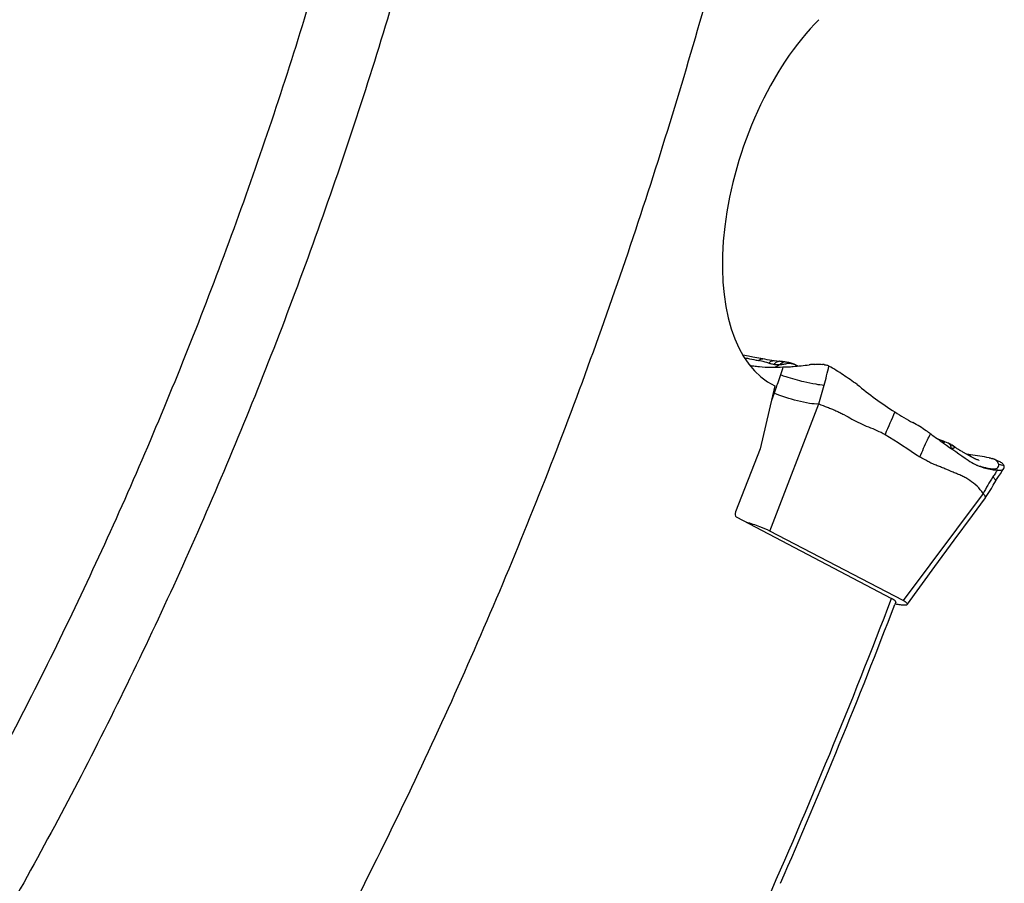
# Model space of a CAD drawing. Units: millimetres. Extents: x 0 to 841, y 0 to 594.
# Drawn here: x 226 to 249, y 103 to 123 of the extents above; entities that cross this region are included whole.
import ezdxf

# ---------------------------------------------------------------- set-up
doc = ezdxf.new("R2010")
doc.units = ezdxf.units.MM
doc.header["$LTSCALE"] = 46.255
doc.layers.add('607072814-000_CL', color=7, linetype='CONTINUOUS')
doc.layers.add('607087310-000_CL', color=7, linetype='CONTINUOUS')

msp = doc.modelspace()

# ---------------------------------------------------------------- linework, layer by layer
at = {"layer": '607072814-000_CL', "color": 7, "linetype": 'CONTINUOUS'}
for p, q in [((243.0865, 115.3698), (242.9525, 115.3972)), ((243.1887, 115.3494), (243.0865, 115.3698)), ((243.2851, 115.3309), (243.1887, 115.3494)), ((243.3751, 115.3143), (243.2851, 115.3309)), ((243.4197, 115.3064), (243.3751, 115.3143)), ((243.4694, 115.2981), (243.4197, 115.3064)), ((243.524, 115.2894), (243.4694, 115.2981)), ((243.6929, 115.266), (243.6323, 115.2739)), ((243.7554, 115.2583), (243.693, 115.266)), ((243.8295, 115.249), (243.7554, 115.2583)), ((243.9464, 115.2345), (243.9196, 115.2386)), ((243.9546, 115.2332), (243.9456, 115.2346)), ((243.6864, 115.1812), (243.7012, 115.1794)), ((243.9681, 115.2309), (243.9546, 115.2332)), ((243.9814, 115.2286), (243.9681, 115.2309)), ((243.9944, 115.2263), (243.9814, 115.2286)), ((244.0134, 115.2228), (243.9944, 115.2263)), ((244.0317, 115.2193), (244.0134, 115.2228)), ((244.044, 115.2168), (244.0317, 115.2193)), ((244.2201, 115.1541), (244.2015, 115.1623)), ((244.2371, 115.1468), (244.2201, 115.1541)), ((244.2516, 115.1406), (244.2371, 115.1468)), ((247.6663, 113.3712), (247.5397, 113.4219)), ((247.7023, 113.3572), (247.6663, 113.3712)), ((247.7407, 113.3421), (247.7023, 113.3572)), ((247.812, 113.3115), (247.7827, 113.3245)), ((248.125, 113.1168), (248.1048, 113.1281)), ((248.2223, 113.0632), (248.125, 113.1168)), ((248.3189, 113.0094), (248.2223, 113.0632)), ((248.3814, 112.9743), (248.3189, 113.0094)), ((248.4601, 112.9394), (248.431, 112.9507)), ((248.4743, 112.9337), (248.4601, 112.9394)), ((248.4969, 112.9246), (248.4743, 112.9337)), ((248.848, 112.9544), (248.8201, 112.9653)), ((248.8067, 112.7225), (248.9361, 112.6968)), ((249.0501, 112.6776), (249.0864, 112.7327)), ((248.8387, 112.3389), (248.8991, 112.441)), ((248.3475, 111.6274), (248.6527, 112.0437)), ((248.6527, 112.0437), (248.6532, 112.0445)), ((247.9211, 111.0453), (248.3475, 111.6274)), ((246.7196, 109.6282), (243.5869, 111.2626)), ((247.467, 110.4251), (247.9211, 111.0453)), ((246.8197, 109.5404), (247.467, 110.4251))]:
    msp.add_line(p, q, dxfattribs=at)
at = {"layer": '607072814-000_CL', "color": 9, "linetype": 'CONTINUOUS'}
for p, q in [((243.8249, 115.1753), (243.8671, 115.1787)), ((243.841, 114.9325), (243.7731, 114.7446)), ((243.6907, 114.5011), (243.6261, 114.3328)), ((243.5869, 111.2626), (244.7371, 114.2493)), ((248.9802, 112.825), (248.9663, 112.8286)), ((248.6001, 112.141), (246.7196, 109.6282))]:
    msp.add_line(p, q, dxfattribs=at)
at = {"layer": '607072814-000_CL', "color": 7, "linetype": 'CONTINUOUS'}
for points in [[(243.6323, 115.2739), (243.5783, 115.2814), (243.524, 115.2894)], [(243.9196, 115.2386), (243.8854, 115.2429), (243.8558, 115.2461), (243.8295, 115.249)], [(244.0589, 115.2137), (244.056, 115.2144), (244.044, 115.2168)], [(244.0796, 115.2088), (244.0719, 115.2108), (244.0654, 115.2123), (244.0605, 115.2134)], [(244.175, 115.174), (244.1737, 115.1746), (244.1631, 115.1793), (244.1528, 115.1836), (244.1428, 115.1876), (244.1333, 115.1912), (244.1242, 115.1946), (244.1159, 115.1976), (244.1078, 115.2004), (244.0991, 115.2032), (244.0886, 115.2063), (244.0796, 115.2088)], [(244.2015, 115.1623), (244.1814, 115.1713), (244.1745, 115.1744)], [(247.7835, 113.3242), (247.7769, 113.327), (247.7407, 113.3421)], [(247.8496, 113.2937), (247.841, 113.2979), (247.832, 113.3022), (247.8223, 113.3068), (247.812, 113.3115)], [(247.9132, 113.254), (247.9116, 113.2555), (247.9073, 113.2591), (247.9029, 113.2626), (247.8989, 113.2656), (247.8954, 113.2681), (247.8918, 113.2705), (247.8883, 113.2728), (247.8844, 113.2752), (247.8804, 113.2776), (247.8774, 113.2793), (247.8756, 113.2803), (247.8748, 113.2807), (247.8749, 113.2807)], [(248.1048, 113.1281), (248.0846, 113.1395), (248.0744, 113.1454), (248.0642, 113.1513), (248.0541, 113.1573), (248.044, 113.1634), (248.0338, 113.1697), (248.0236, 113.1761), (248.0133, 113.1827), (248.003, 113.1894), (247.9927, 113.1962), (247.9824, 113.2032), (247.9721, 113.2104), (247.9618, 113.2176), (247.9516, 113.2251), (247.9415, 113.2325), (247.9315, 113.2401), (247.9216, 113.2478), (247.912, 113.2555), (247.9091, 113.2579)], [(248.431, 112.9507), (248.4253, 112.9529), (248.4204, 112.9549), (248.4157, 112.9569), (248.4113, 112.9588), (248.4071, 112.9608), (248.4027, 112.9629), (248.3982, 112.9652), (248.3935, 112.9676), (248.388, 112.9706), (248.3814, 112.9743)], [(248.4975, 112.9242), (248.4979, 112.924), (248.5, 112.9233), (248.5005, 112.9232), (248.4994, 112.9236), (248.4969, 112.9246)], [(248.9562, 112.9078), (248.9063, 112.929), (248.8699, 112.9447), (248.848, 112.9544)], [(248.8992, 112.4408), (248.9181, 112.4721), (248.9608, 112.5402)], [(248.9608, 112.5402), (249.005, 112.6087), (249.0501, 112.6776)], [(248.6532, 112.0445), (248.6583, 112.052), (248.7036, 112.1204), (248.749, 112.1913), (248.7941, 112.2645), (248.8387, 112.3389)]]:
    msp.add_lwpolyline(points, dxfattribs=at)
at = {"layer": '607072814-000_CL', "color": 9, "linetype": 'CONTINUOUS'}
for centre, radius, start, end in [((246.4395, 131.6221), 16.6465, 259.00052, 259.21288), ((243.8079, 115.1282), 0.1226, 90.74017, 99.78463), ((243.8078, 115.1293), 0.1215, 82.73031, 90.72494), ((243.9301, 115.1356), 0.1002, 86.29894, 96.13244), ((243.9301, 115.1364), 0.0994, 81.04853, 86.27773), ((243.8512, 115.0643), 0.2012, 138.40571, 144.72943), ((243.3501, 116.0104), 0.9604, 296.28754, 297.70485), ((243.1374, 116.4126), 1.4154, 297.75858, 299.06036), ((245.2896, 107.0178), 8.281, 98.90738, 99.03673), ((250.7631, 112.2427), 7.4243, 161.48986, 162.29006), ((250.8076, 112.2264), 7.4717, 160.30377, 161.47962), ((247.7427, 113.2325), 0.1003, 61.57435, 66.00613), ((244.5683, 95.8189), 17.5692, 75.08261, 75.45642)]:
    msp.add_arc(centre, radius, start, end, dxfattribs=at)
at = {"layer": '607072814-000_CL', "color": 7, "linetype": 'CONTINUOUS'}
for centre, radius, start, end in [((242.3983, 110.9152), 4.4514, 77.62655, 78.00389), ((243.6579, 118.4788), 3.3675, 260.7709, 261.53586), ((243.6413, 118.3678), 3.2552, 261.53684, 262.43365), ((243.6459, 118.4113), 3.2989, 262.45422, 264.71026), ((243.6572, 118.4958), 3.3841, 264.65195, 274.05012), ((243.8052, 116.1096), 0.9344, 255.02757, 255.85348), ((243.8969, 116.4772), 1.3131, 255.8953, 257.11249), ((243.9298, 116.6118), 1.4517, 257.03227, 260.36994), ((243.8053, 116.0919), 0.9164, 270.25994, 271.20747), ((244.0614, 114.9843), 0.2213, 95.7565, 104.13836), ((243.9232, 114.6121), 0.6158, 68.20151, 69.45358), ((243.8966, 114.5427), 0.6901, 67.0677, 68.2898), ((243.96, 114.6929), 0.5271, 65.9607, 67.04962), ((244.0061, 114.7953), 0.4148, 63.20988, 65.81631), ((244.9448, 110.7829), 4.4076, 95.17969, 95.66221), ((244.8717, 111.5888), 3.5985, 94.83501, 95.1784), ((244.8199, 112.2051), 2.98, 94.25374, 94.84061), ((244.7706, 112.8776), 2.3057, 93.09755, 94.27249), ((244.7599, 114.5142), 0.6671, 82.19272, 84.41544), ((244.7728, 114.6102), 0.5702, 81.04846, 82.16702), ((244.8155, 114.8261), 0.35, 67.41515, 71.7226), ((244.8124, 114.8189), 0.3579, 62.43799, 67.4029), ((251.2478, 121.4879), 8.7997, 230.39358, 237.55528), ((242.493, 112.5464), 2.2924, 58.50326, 59.14013), ((251.0495, 121.185), 8.4377, 237.60412, 240.93111), ((271.3504, 146.7913), 40.9935, 234.19635, 234.71204), ((277.2706, 155.2757), 51.339, 234.78891, 235.57457), ((247.7956, 113.1432), 0.159, 35.31571, 39.8693), ((246.7113, 101.0513), 12.1083, 82.42962, 82.85022), ((248.7284, 112.684), 0.2956, 60.77199, 66.155), ((249.0109, 114.0411), 1.3504, 244.09511, 245.35704), ((249.0155, 114.0507), 1.361, 245.34989, 246.26213), ((248.993, 114.0025), 1.3078, 246.3113, 253.29177), ((249.112, 114.5852), 1.8895, 251.15588, 255.98627), ((249.0206, 114.2209), 1.5139, 256.00354, 258.95713), ((248.9804, 114.0154), 1.3045, 258.96137, 262.35164), ((248.8961, 113.3951), 0.6785, 262.45126, 263.03962), ((248.8707, 113.1843), 0.4661, 262.99294, 264.74862), ((248.9921, 113.9733), 1.2779, 266.51048, 267.50901)]:
    msp.add_arc(centre, radius, start, end, dxfattribs=at)
at = {"layer": '607072814-000_CL', "color": 9, "linetype": 'CONTINUOUS'}
for points, knots in [([(242.9899, 115.3359), (243.0137, 115.3311), (243.1048, 115.3127), (243.1959, 115.2945), (243.2633, 115.2814)], [0, 0, 0, 0, 0.2609613, 1, 1, 1, 1]), ([(243.3235, 115.2694), (243.3367, 115.2827), (243.3661, 115.3044), (243.4033, 115.3093), (243.4197, 115.3064)], [0, 0, 0, 0, 0.5296889, 1, 1, 1, 1]), ([(243.5638, 115.207), (243.5796, 115.2267), (243.6182, 115.2598), (243.6694, 115.269), (243.693, 115.266)], [0, 0, 0, 0, 0.5155437, 1, 1, 1, 1]), ([(243.7007, 115.1979), (243.7067, 115.2047), (243.7307, 115.2284), (243.7627, 115.2448), (243.7871, 115.249)], [0, 0, 0, 0, 0.2671441, 1, 1, 1, 1]), ([(243.8671, 115.1787), (243.8767, 115.1795), (243.9175, 115.1837), (243.9579, 115.1911), (243.9889, 115.196)], [0, 0, 0, 0, 0.2350914, 1, 1, 1, 1]), ([(244.0589, 115.2137), (244.0548, 115.2146), (244.0364, 115.2161), (244.0186, 115.2073), (244.0074, 115.1989)], [0, 0, 0, 0, 0.2275924, 1, 1, 1, 1]), ([(243.841, 114.9325), (243.881, 114.9188), (244.0618, 114.8596), (244.2456, 114.8093), (244.3897, 114.7752)], [0, 0, 0, 0, 0.2220253, 1, 1, 1, 1]), ([(244.3897, 114.7752), (244.4812, 114.7536), (244.6388, 114.7203), (244.7984, 114.6964), (244.8653, 114.6914)], [0, 0, 0, 0, 0.583457, 1, 1, 1, 1]), ([(247.6895, 113.3341), (247.6868, 113.3396), (247.6754, 113.3591), (247.6569, 113.3748), (247.6416, 113.381)], [0, 0, 0, 0, 0.2702699, 1, 1, 1, 1]), ([(247.8544, 113.2096), (247.8536, 113.2184), (247.8484, 113.2505), (247.8339, 113.2817), (247.8178, 113.2992)], [0, 0, 0, 0, 0.2707175, 1, 1, 1, 1]), ([(247.8543, 113.2096), (247.8636, 113.209), (247.8807, 113.2073), (247.9039, 113.2095), (247.9218, 113.218), (247.9262, 113.2301), (247.9253, 113.2351)], [0, 0, 0, 0, 0.3308986, 0.6057715, 0.8205175, 1, 1, 1, 1]), ([(248.8265, 112.5328), (248.7851, 112.4699), (248.7095, 112.3392), (248.6363, 112.2073), (248.6001, 112.141)], [0, 0, 0, 0, 0.4990535, 1, 1, 1, 1]), ([(248.8265, 112.5328), (248.8472, 112.5149), (248.8737, 112.4902), (248.898, 112.4594), (248.9014, 112.4449), (248.8991, 112.441)], [0, 0, 0, 0, 0.6811884, 0.885646, 1, 1, 1, 1])]:
    msp.add_open_spline(points, degree=3, knots=knots, dxfattribs=at)
at = {"layer": '607072814-000_CL', "color": 7, "linetype": 'CONTINUOUS'}
for points, knots in [([(243.5638, 115.207), (243.5475, 115.2117), (243.4771, 115.2312), (243.4069, 115.2512), (243.3522, 115.2632)], [0, 0, 0, 0, 0.2329885, 1, 1, 1, 1]), ([(243.7012, 115.1794), (243.7097, 115.1783), (243.7456, 115.1735), (243.782, 115.1753), (243.8095, 115.1755)], [0, 0, 0, 0, 0.239043, 1, 1, 1, 1]), ([(244.0136, 115.1221), (244.054, 115.1236), (244.2199, 115.1341), (244.3847, 115.1567), (244.51, 115.169)], [0, 0, 0, 0, 0.2427721, 1, 1, 1, 1]), ([(244.0392, 115.2045), (244.0457, 115.2052), (244.0706, 115.2065), (244.0956, 115.2025), (244.1132, 115.1974)], [0, 0, 0, 0, 0.2630854, 1, 1, 1, 1]), ([(244.646, 115.1799), (244.6618, 115.1807), (244.7214, 115.1832), (244.7813, 115.1824), (244.8248, 115.1781)], [0, 0, 0, 0, 0.2658549, 1, 1, 1, 1]), ([(244.8616, 115.1735), (244.8672, 115.1726), (244.8887, 115.1688), (244.91, 115.1635), (244.9252, 115.1584)], [0, 0, 0, 0, 0.2635699, 1, 1, 1, 1]), ([(245.6379, 114.7083), (245.529, 114.783), (245.3144, 114.9333), (245.0934, 115.076), (244.978, 115.1361)], [0, 0, 0, 0, 0.5035948, 1, 1, 1, 1]), ([(244.7371, 114.2493), (244.6649, 114.2419), (244.4958, 114.2618), (244.1448, 114.3402), (243.8693, 114.4291), (243.6907, 114.5011)], [0, 0, 0, 0, 0.2012112, 0.465783, 1, 1, 1, 1]), ([(244.7371, 114.2493), (244.8032, 114.2212), (244.9046, 114.1842), (245.0396, 114.1351), (245.1378, 114.0913), (245.2344, 114.0447), (245.3631, 113.9828), (245.5175, 113.8932), (245.7059, 113.7906), (245.9044, 113.7082), (246.1043, 113.63), (246.2333, 113.5672), (246.2955, 113.532)], [0, 0, 0, 0, 0.1255406, 0.1883464, 0.2508611, 0.3132778, 0.3756526, 0.500257, 0.624909, 0.7499818, 0.8752715, 1, 1, 1, 1]), ([(247.3667, 113.546), (247.333, 113.5701), (247.1979, 113.664), (247.0576, 113.7505), (246.95, 113.8102)], [0, 0, 0, 0, 0.252103, 1, 1, 1, 1]), ([(248.6001, 112.141), (248.5603, 112.2054), (248.4666, 112.3233), (248.3163, 112.4314), (248.1957, 112.5111), (248.0989, 112.5598), (247.999, 112.6017), (247.8648, 112.6556), (247.7318, 112.7124), (247.5985, 112.7686), (247.4974, 112.8078), (247.3962, 112.847), (247.269, 112.9153), (247.1744, 112.9674), (247.1138, 113.0061)], [0, 0, 0, 0, 0.1302406, 0.2549767, 0.3169417, 0.3788616, 0.4409964, 0.5032319, 0.6275869, 0.6897793, 0.7520788, 0.8142851, 0.8762138, 1, 1, 1, 1]), ([(248.9663, 112.8286), (248.9647, 112.8387), (248.9495, 112.8869), (248.9075, 112.9225), (248.8728, 112.942)], [0, 0, 0, 0, 0.2035182, 1, 1, 1, 1]), ([(248.9264, 112.738), (248.9406, 112.7473), (248.9654, 112.7746), (248.9691, 112.8113), (248.9663, 112.8287)], [0, 0, 0, 0, 0.4924428, 1, 1, 1, 1]), ([(248.9357, 112.6971), (248.9412, 112.6963), (248.9613, 112.6936), (248.9816, 112.6921), (248.9964, 112.6927)], [0, 0, 0, 0, 0.2723157, 1, 1, 1, 1]), ([(249.0555, 112.8464), (249.0495, 112.8522), (249.0196, 112.8774), (248.9845, 112.8959), (248.9562, 112.9078)], [0, 0, 0, 0, 0.214035, 1, 1, 1, 1]), ([(248.9964, 112.6927), (249.0065, 112.693), (249.0395, 112.6962), (249.0735, 112.7131), (249.0864, 112.7327)], [0, 0, 0, 0, 0.3021965, 1, 1, 1, 1]), ([(249.091, 112.7959), (249.0876, 112.8048), (249.0812, 112.8165), (249.0733, 112.8269), (249.071, 112.8297)], [0, 0, 0, 0, 0.7279435, 1, 1, 1, 1]), ([(249.0864, 112.7327), (249.0949, 112.7457), (249.0992, 112.7695), (249.0932, 112.7902), (249.0911, 112.7959)], [0, 0, 0, 0, 0.7201237, 1, 1, 1, 1]), ([(248.6532, 112.0445), (248.66, 112.0548), (248.6449, 112.0988), (248.6186, 112.1231), (248.6001, 112.141)], [0, 0, 0, 0, 0.3230993, 1, 1, 1, 1]), ([(243.5869, 111.2626), (243.5119, 111.3012), (243.3289, 111.3762), (243.1416, 111.438), (243.0335, 111.4703)], [0, 0, 0, 0, 0.427759, 1, 1, 1, 1]), ([(246.5404, 109.5494), (246.5765, 109.5431), (246.6408, 109.5329), (246.7264, 109.5244), (246.7821, 109.5247), (246.8146, 109.532), (246.8202, 109.5403)], [0, 0, 0, 0, 0.3869375, 0.690676, 0.894111, 1, 1, 1, 1]), ([(246.8202, 109.5403), (246.8278, 109.5514), (246.7996, 109.5807), (246.7657, 109.6025), (246.7361, 109.6196), (246.7196, 109.6282)], [0, 0, 0, 0, 0.2918779, 0.5952454, 1, 1, 1, 1])]:
    msp.add_open_spline(points, degree=3, knots=knots, dxfattribs=at)
at = {"layer": '607072814-000_CL', "color": 9, "linetype": 'CONTINUOUS'}
for points in [[(243.8857, 115.2258), (243.8963, 115.2306), (243.9078, 115.234), (243.9194, 115.2352)], [(243.7217, 115.1253), (243.74, 115.1324), (243.7578, 115.1406), (243.7754, 115.1493)], [(243.825, 115.1754), (243.8373, 115.1915), (243.8522, 115.2061), (243.8693, 115.2169)], [(243.8962, 115.1202), (243.8817, 115.0566), (243.8629, 114.9939), (243.841, 114.9325)], [(243.8693, 115.2169), (243.8745, 115.2203), (243.88, 115.2233), (243.8857, 115.2258)], [(244.8665, 114.6913), (244.9065, 114.8387), (244.9407, 114.9876), (244.9762, 115.1361)], [(244.7371, 114.2493), (244.7816, 114.3961), (244.8255, 114.5432), (244.8653, 114.6914)], [(246.5269, 114.0618), (246.4483, 113.8858), (246.3719, 113.7089), (246.2955, 113.532)], [(247.1138, 113.0061), (247.1727, 113.1408), (247.2284, 113.277), (247.2944, 113.4083)], [(247.2944, 113.4083), (247.3177, 113.4546), (247.3422, 113.5003), (247.3667, 113.546)], [(247.8178, 113.2992), (247.81, 113.3078), (247.8006, 113.3152), (247.7904, 113.3207)], [(248.9365, 112.6966), (248.9209, 112.6725), (248.9049, 112.6486), (248.8887, 112.6249)], [(248.8887, 112.6249), (248.8678, 112.5943), (248.8469, 112.5637), (248.8265, 112.5328)]]:
    msp.add_open_spline(points, degree=3, dxfattribs=at)
at = {"layer": '607072814-000_CL', "color": 7, "linetype": 'CONTINUOUS'}
for points in [[(243.8967, 115.1202), (243.9357, 115.1205), (243.9747, 115.1206), (244.0136, 115.1221)], [(244.1132, 115.1974), (244.122, 115.1949), (244.1307, 115.1919), (244.1393, 115.1887)], [(246.2955, 113.532), (246.5764, 113.3701), (246.8418, 113.1826), (247.1138, 113.0061)], [(247.8329, 113.2964), (247.8475, 113.2933), (247.8618, 113.2879), (247.8749, 113.2807)], [(247.8749, 113.2807), (247.891, 113.2716), (247.9057, 113.2594), (247.9176, 113.2451)], [(247.9253, 113.2351), (247.9223, 113.2426), (247.9179, 113.2499), (247.912, 113.2554)], [(248.2469, 112.9281), (248.3023, 112.89), (248.3605, 112.8558), (248.4209, 112.8264)], [(248.7456, 112.9826), (248.6002, 113.012), (248.4535, 113.0345), (248.3065, 113.0541)], [(248.7457, 112.9826), (248.7703, 112.9776), (248.7948, 112.9723), (248.819, 112.9656)], [(248.617, 112.7499), (248.7134, 112.7209), (248.8139, 112.7039), (248.9143, 112.6977)], [(248.8672, 112.719), (248.8542, 112.7182), (248.8411, 112.7189), (248.8281, 112.7201)], [(248.8671, 112.719), (248.8747, 112.7196), (248.8823, 112.7207), (248.8897, 112.7225)], [(248.8897, 112.7225), (248.9026, 112.7256), (248.9153, 112.7307), (248.9264, 112.738)], [(249.071, 112.8297), (249.0662, 112.8356), (249.061, 112.8412), (249.0555, 112.8464)]]:
    msp.add_open_spline(points, degree=3, dxfattribs=at)
at = {"layer": '607087310-000_CL', "color": 7, "linetype": 'CONTINUOUS'}
for p, q in [((243.707, 114.6767), (243.3583, 113.1948)), ((243.3583, 113.1948), (242.784, 111.7134)), ((242.7951, 111.595), (246.4481, 109.6777)), ((246.5465, 109.5933), (246.5249, 109.5369))]:
    msp.add_line(p, q, dxfattribs=at)
at = {"layer": '607087310-000_CL', "color": 9, "linetype": 'CONTINUOUS'}
msp.add_arc((111.2318, 161.2745), 144.7262, 335.995079, 339.113767, dxfattribs=at)
at = {"layer": '607087310-000_CL', "color": 7, "linetype": 'CONTINUOUS'}
msp.add_arc((109.8489, 161.7942), 146.3255, 336.302012, 339.075923, dxfattribs=at)
for centre, major_axis, start_param, end_param in [((245.4544, 119.3848), (1.6088, 4.7632), 0.8112743, 3.0853094), ((242.8314, 111.6885), (0.0322, 0.0953), 1.4872403, 3.0580366)]:
    msp.add_ellipse(centre, major_axis=major_axis, ratio=0.5269311, start_param=start_param, end_param=end_param, dxfattribs=at)
for points, knots in [([(211.601, 184.9436), (212.762, 185.5419), (215.0789, 186.5766), (218.0777, 187.4639), (220.4246, 187.8753), (222.1328, 188.0367), (223.8104, 188.0549), (225.4534, 187.9295), (227.0576, 187.6609), (228.619, 187.2496), (230.1336, 186.6966), (231.5976, 186.0033), (233.0072, 185.1715), (234.3589, 184.2035), (235.6497, 183.1016), (237.3083, 181.4348), (239.2125, 179.0099), (241.1699, 175.6633), (242.818, 171.8708), (244.1431, 167.6686), (245.1343, 163.0958), (245.7831, 158.1948), (246.0838, 153.0116), (246.0338, 147.5949), (245.6334, 141.9958), (244.8867, 136.2672), (243.8006, 130.4635), (242.3854, 124.6398), (240.6545, 118.8514), (238.6245, 113.1533), (236.3146, 107.5997), (233.7467, 102.2433), (230.9453, 97.135), (227.937, 92.3233), (224.7502, 87.8537), (221.4149, 83.7684), (217.9626, 80.1061), (214.4252, 76.901), (210.8359, 74.1838), (208.3507, 72.6666), (207.1095, 72.0056)], [0, 0, 0, 0, 0.0257754, 0.0499375, 0.0614964, 0.072755, 0.0837607, 0.0945668, 0.1052317, 0.1158173, 0.1263878, 0.1370076, 0.1477401, 0.1586454, 0.1697793, 0.1811921, 0.2050088, 0.2303894, 0.2575075, 0.2864455, 0.3172081, 0.3497351, 0.3839136, 0.4195876, 0.4565657, 0.4946292, 0.5335375, 0.5730341, 0.6128518, 0.6527176, 0.6923577, 0.7315023, 0.7698906, 0.8072758, 0.8434307, 0.8781537, 0.9112755, 0.942667, 0.9722483, 1, 1, 1, 1]), ([(246.5465, 109.5933), (246.5473, 109.5955), (246.5477, 109.6012), (246.5439, 109.6097), (246.5366, 109.619), (246.5258, 109.6291), (246.5114, 109.6401), (246.4856, 109.6573), (246.4638, 109.6694), (246.4481, 109.6777)], [0, 0, 0, 0, 0.053259, 0.118351, 0.2035949, 0.3125453, 0.4465656, 0.6060034, 1, 1, 1, 1])]:
    msp.add_open_spline(points, degree=3, knots=knots, dxfattribs=at)
at = {"layer": '607087310-000_CL', "color": 9, "linetype": 'CONTINUOUS'}
for points in [[(207.2828, 181.6589), (208.3516, 182.2097), (210.4847, 183.1618), (213.2457, 183.9765), (215.4062, 184.3525), (216.9785, 184.4984), (218.5225, 184.512), (220.0344, 184.393), (221.5103, 184.1416), (222.9466, 183.7583), (224.3395, 183.2441), (225.6854, 182.6004), (226.9809, 181.8287), (228.2229, 180.9313), (229.4083, 179.9103), (230.9311, 178.3663), (232.6777, 176.1211), (234.4702, 173.0249), (235.9765, 169.5178), (237.1838, 165.6335), (238.0821, 161.4084), (238.6637, 156.882), (238.9235, 152.0971), (238.859, 147.099), (238.4711, 141.9351), (237.7633, 136.6548), (236.7425, 131.3083), (235.4183, 125.9468), (233.8035, 120.6217), (231.9135, 115.384), (229.7664, 110.2837), (227.3828, 105.3697), (224.7854, 100.6889), (221.9991, 96.2862), (219.0505, 92.2034), (215.9675, 88.4794), (212.7794, 85.1497), (209.5157, 82.2456), (206.2074, 79.7952), (203.9185, 78.4362), (202.7762, 77.8476)], [(206.4926, 179.9613), (207.5216, 180.4916), (209.5751, 181.4082), (212.2332, 182.1925), (214.3131, 182.5544), (215.8268, 182.695), (217.3132, 182.708), (218.7687, 182.5935), (220.1896, 182.3515), (221.5723, 181.9825), (222.9132, 181.4875), (224.2089, 180.8677), (225.4562, 180.1248), (226.6518, 179.2608), (227.793, 178.278), (229.259, 176.7915), (230.9404, 174.6301), (232.6662, 171.6493), (234.1162, 168.273), (235.2785, 164.5336), (236.1433, 160.4661), (236.7032, 156.1085), (236.9533, 151.5021), (236.8913, 146.6904), (236.5178, 141.7191), (235.8364, 136.6356), (234.8536, 131.4886), (233.5789, 126.3271), (232.0243, 121.2006), (230.2048, 116.1582), (228.1378, 111.2481), (225.843, 106.5173), (223.3425, 102.0112), (220.6601, 97.7726), (217.8215, 93.8421), (214.8535, 90.2571), (211.7843, 87.0515), (208.6423, 84.2557), (205.4574, 81.8967), (203.2538, 80.5884), (202.1542, 80.0217)]]:
    msp.add_open_spline(points, degree=3, knots=[0, 0, 0, 0, 0.0257858, 0.0499523, 0.061512, 0.0727709, 0.083777, 0.0945842, 0.1052512, 0.1158408, 0.1264175, 0.1370464, 0.1477912, 0.1587122, 0.1698655, 0.1813014, 0.2051756, 0.2306274, 0.2578285, 0.2868587, 0.3177196, 0.3503481, 0.384628, 0.4203998, 0.4574691, 0.4956139, 0.5345905, 0.5741396, 0.6139912, 0.65387, 0.6935003, 0.7326105, 0.7709389, 0.8082384, 0.844282, 0.8788695, 0.9118338, 0.9430496, 0.9724424, 1, 1, 1, 1], dxfattribs=at)

doc.saveas('drawing.dxf')
